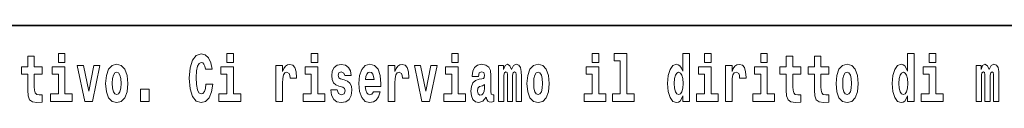
# Model space of a CAD drawing. Extents: x 0 to 210, y 0 to 297.
# Drawn here: x 100 to 124, y 16 to 18 of the extents above; entities that cross this region are included whole.
import ezdxf

# ---------------------------------------------------------------- set-up
doc = ezdxf.new("R2010")
doc.units = 0

msp = doc.modelspace()

# ---------------------------------------------------------------- linework, layer by layer
at = {"color": 7, "lineweight": 35}
msp.add_line((147.812, 18), (71, 18), dxfattribs=at)
at = {"color": 7, "lineweight": 13}
for points in [[(101.136, 17.332), (101.136, 17.116), (101.292, 17.116), (101.292, 17.332)], [(104.644, 16.602), (104.631, 16.501), (104.607, 16.428), (104.574, 16.384), (104.533, 16.369), (104.479, 16.393), (104.442, 16.468), (104.42, 16.591), (104.413, 16.764), (104.42, 16.918), (104.443, 17.029), (104.48, 17.095), (104.531, 17.118), (104.567, 17.106), (104.597, 17.078), (104.619, 17.029), (104.634, 16.962), (104.794, 16.962), (104.764, 17.111), (104.707, 17.225), (104.627, 17.298), (104.532, 17.324), (104.414, 17.284), (104.324, 17.173), (104.267, 16.991), (104.247, 16.743), (104.267, 16.495), (104.324, 16.312), (104.414, 16.201), (104.532, 16.163), (104.636, 16.193), (104.719, 16.279), (104.777, 16.417), (104.806, 16.602)], [(105.143, 17.332), (105.143, 17.116), (105.3, 17.116), (105.3, 17.332)], [(107.147, 17.332), (107.147, 17.116), (107.303, 17.116), (107.303, 17.332)], [(110.487, 17.332), (110.487, 17.116), (110.643, 17.116), (110.643, 17.332)], [(113.826, 17.332), (113.826, 17.116), (113.983, 17.116), (113.983, 17.332)], [(114.35, 17.154), (114.494, 17.154), (114.494, 16.369), (114.311, 16.369), (114.311, 16.193), (114.828, 16.193), (114.828, 16.369), (114.651, 16.369), (114.651, 17.332), (114.35, 17.332)], [(115.983, 16.325), (115.983, 16.193), (116.142, 16.193), (116.142, 17.332), (115.983, 17.332), (115.983, 16.915), (115.951, 16.986), (115.915, 17.037), (115.875, 17.065), (115.829, 17.075), (115.745, 17.043), (115.678, 16.954), (115.635, 16.812), (115.619, 16.62), (115.635, 16.426), (115.678, 16.282), (115.745, 16.193), (115.829, 16.163), (115.877, 16.173), (115.916, 16.201), (115.951, 16.252)], [(116.498, 17.332), (116.498, 17.116), (116.654, 17.116), (116.654, 17.332)], [(117.834, 17.332), (117.834, 17.116), (117.99, 17.116), (117.99, 17.332)], [(121.326, 16.325), (121.326, 16.193), (121.485, 16.193), (121.485, 17.332), (121.326, 17.332), (121.326, 16.915), (121.294, 16.986), (121.259, 17.037), (121.219, 17.065), (121.172, 17.075), (121.088, 17.043), (121.021, 16.954), (120.978, 16.812), (120.963, 16.62), (120.978, 16.426), (121.021, 16.282), (121.088, 16.193), (121.172, 16.163), (121.22, 16.173), (121.26, 16.201), (121.294, 16.252)], [(121.841, 17.332), (121.841, 17.116), (121.998, 17.116), (121.998, 17.332)], [(100.753, 17.016), (100.563, 17.016), (100.563, 17.265), (100.407, 17.265), (100.407, 17.016), (100.258, 17.016), (100.258, 16.839), (100.407, 16.839), (100.407, 16.46), (100.417, 16.323), (100.452, 16.232), (100.52, 16.181), (100.626, 16.163), (100.753, 16.171), (100.753, 16.352), (100.68, 16.346), (100.62, 16.358), (100.584, 16.396), (100.567, 16.458), (100.563, 16.541), (100.563, 16.839), (100.753, 16.839)], [(118.787, 17.016), (118.597, 17.016), (118.597, 17.265), (118.441, 17.265), (118.441, 17.016), (118.292, 17.016), (118.292, 16.839), (118.441, 16.839), (118.441, 16.46), (118.451, 16.323), (118.486, 16.232), (118.554, 16.181), (118.66, 16.163), (118.787, 16.171), (118.787, 16.352), (118.714, 16.346), (118.654, 16.358), (118.618, 16.396), (118.602, 16.458), (118.597, 16.541), (118.597, 16.839), (118.787, 16.839)], [(119.455, 17.016), (119.265, 17.016), (119.265, 17.265), (119.109, 17.265), (119.109, 17.016), (118.96, 17.016), (118.96, 16.839), (119.109, 16.839), (119.109, 16.46), (119.119, 16.323), (119.154, 16.232), (119.222, 16.181), (119.328, 16.163), (119.455, 16.171), (119.455, 16.352), (119.382, 16.346), (119.322, 16.358), (119.286, 16.396), (119.269, 16.458), (119.265, 16.541), (119.265, 16.839), (119.455, 16.839)], [(101.463, 16.369), (101.292, 16.369), (101.292, 17.016), (100.991, 17.016), (100.991, 16.839), (101.136, 16.839), (101.136, 16.369), (100.946, 16.369), (100.946, 16.193), (101.463, 16.193)], [(101.585, 17.045), (101.764, 16.193), (101.947, 16.193), (102.123, 17.045), (101.975, 17.045), (101.857, 16.433), (101.734, 17.045)], [(102.258, 16.618), (102.276, 16.423), (102.328, 16.281), (102.411, 16.193), (102.522, 16.163), (102.632, 16.193), (102.716, 16.281), (102.768, 16.423), (102.787, 16.618), (102.768, 16.812), (102.716, 16.956), (102.631, 17.043), (102.521, 17.075), (102.411, 17.043), (102.328, 16.956), (102.276, 16.812)], [(102.522, 16.886), (102.567, 16.869), (102.6, 16.818), (102.62, 16.734), (102.628, 16.62), (102.62, 16.504), (102.6, 16.42), (102.567, 16.369), (102.522, 16.354), (102.477, 16.369), (102.444, 16.422), (102.424, 16.507), (102.417, 16.626), (102.424, 16.737), (102.445, 16.818), (102.478, 16.869)], [(105.47, 16.369), (105.3, 16.369), (105.3, 17.016), (104.999, 17.016), (104.999, 16.839), (105.143, 16.839), (105.143, 16.369), (104.953, 16.369), (104.953, 16.193), (105.47, 16.193)], [(106.306, 17.045), (106.306, 16.193), (106.466, 16.193), (106.466, 16.626), (106.469, 16.74), (106.486, 16.823), (106.517, 16.873), (106.568, 16.891), (106.624, 16.854), (106.64, 16.812), (106.645, 16.753), (106.645, 16.748), (106.8, 16.748), (106.8, 16.763), (106.79, 16.899), (106.761, 16.996), (106.711, 17.053), (106.639, 17.073), (106.581, 17.062), (106.534, 17.03), (106.496, 16.976), (106.466, 16.9), (106.466, 17.045)], [(107.474, 16.369), (107.303, 16.369), (107.303, 17.016), (107.003, 17.016), (107.003, 16.839), (107.147, 16.839), (107.147, 16.369), (106.957, 16.369), (106.957, 16.193), (107.474, 16.193)], [(107.899, 16.531), (107.942, 16.501), (107.958, 16.444), (107.934, 16.374), (107.863, 16.347), (107.795, 16.379), (107.768, 16.468), (107.617, 16.468), (107.633, 16.338), (107.681, 16.241), (107.757, 16.184), (107.861, 16.163), (107.969, 16.184), (108.048, 16.241), (108.097, 16.333), (108.113, 16.457), (108.101, 16.552), (108.068, 16.625), (108.011, 16.677), (107.931, 16.709), (107.845, 16.729), (107.804, 16.756), (107.788, 16.813), (107.807, 16.869), (107.859, 16.892), (107.92, 16.867), (107.945, 16.805), (108.097, 16.805), (108.097, 16.808), (108.08, 16.916), (108.033, 17), (107.959, 17.054), (107.861, 17.073), (107.764, 17.054), (107.693, 16.999), (107.648, 16.913), (107.634, 16.802), (107.645, 16.71), (107.678, 16.637), (107.732, 16.585), (107.805, 16.555)], [(108.624, 16.422), (108.59, 16.368), (108.543, 16.349), (108.501, 16.362), (108.467, 16.4), (108.443, 16.463), (108.432, 16.55), (108.803, 16.55), (108.805, 16.607), (108.787, 16.808), (108.735, 16.956), (108.651, 17.045), (108.538, 17.075), (108.431, 17.043), (108.347, 16.954), (108.294, 16.81), (108.276, 16.62), (108.294, 16.426), (108.347, 16.282), (108.428, 16.193), (108.535, 16.163), (108.624, 16.179), (108.695, 16.225), (108.749, 16.304), (108.79, 16.422)], [(108.641, 16.713), (108.435, 16.713), (108.444, 16.786), (108.467, 16.842), (108.499, 16.877), (108.538, 16.889), (108.579, 16.877), (108.611, 16.843), (108.631, 16.788)], [(108.978, 17.045), (108.978, 16.193), (109.137, 16.193), (109.137, 16.626), (109.141, 16.74), (109.157, 16.823), (109.188, 16.873), (109.239, 16.891), (109.296, 16.854), (109.312, 16.812), (109.317, 16.753), (109.317, 16.748), (109.471, 16.748), (109.471, 16.763), (109.461, 16.899), (109.432, 16.996), (109.383, 17.053), (109.31, 17.073), (109.253, 17.062), (109.206, 17.03), (109.167, 16.976), (109.137, 16.9), (109.137, 17.045)], [(109.6, 17.045), (109.779, 16.193), (109.962, 16.193), (110.138, 17.045), (109.991, 17.045), (109.872, 16.433), (109.749, 17.045)], [(110.814, 16.369), (110.643, 16.369), (110.643, 17.016), (110.342, 17.016), (110.342, 16.839), (110.487, 16.839), (110.487, 16.369), (110.297, 16.369), (110.297, 16.193), (110.814, 16.193)], [(111.125, 16.788), (111.142, 16.87), (111.199, 16.899), (111.251, 16.877), (111.269, 16.813), (111.262, 16.764), (111.24, 16.74), (111.2, 16.731), (111.138, 16.721), (111.053, 16.69), (110.992, 16.631), (110.956, 16.547), (110.944, 16.438), (110.956, 16.323), (110.992, 16.236), (111.051, 16.184), (111.131, 16.163), (111.227, 16.197), (111.31, 16.297), (111.322, 16.239), (111.345, 16.201), (111.379, 16.182), (111.426, 16.174), (111.49, 16.187), (111.49, 16.352), (111.463, 16.347), (111.427, 16.368), (111.421, 16.433), (111.421, 16.81), (111.407, 16.926), (111.367, 17.008), (111.298, 17.057), (111.199, 17.075), (111.103, 17.054), (111.032, 16.999), (110.987, 16.912), (110.973, 16.801), (110.973, 16.788)], [(112.018, 16.824), (112.018, 16.193), (112.144, 16.193), (112.144, 16.782), (112.139, 16.905), (112.121, 16.997), (112.084, 17.054), (112.023, 17.075), (111.96, 17.043), (111.908, 16.951), (111.872, 17.041), (111.811, 17.075), (111.756, 17.043), (111.717, 16.954), (111.717, 17.045), (111.603, 17.045), (111.603, 16.193), (111.728, 16.193), (111.728, 16.818), (111.74, 16.875), (111.776, 16.896), (111.802, 16.88), (111.811, 16.835), (111.811, 16.193), (111.936, 16.193), (111.936, 16.818), (111.948, 16.875), (111.983, 16.896), (112.009, 16.88), (112.018, 16.835)], [(112.277, 16.618), (112.295, 16.423), (112.347, 16.281), (112.43, 16.193), (112.541, 16.163), (112.651, 16.193), (112.734, 16.281), (112.787, 16.423), (112.805, 16.618), (112.787, 16.812), (112.734, 16.956), (112.65, 17.043), (112.54, 17.075), (112.43, 17.043), (112.347, 16.956), (112.295, 16.812)], [(112.541, 16.886), (112.586, 16.869), (112.619, 16.818), (112.639, 16.734), (112.647, 16.62), (112.639, 16.504), (112.619, 16.42), (112.586, 16.369), (112.541, 16.354), (112.496, 16.369), (112.463, 16.422), (112.443, 16.507), (112.436, 16.626), (112.443, 16.737), (112.464, 16.818), (112.497, 16.869)], [(114.153, 16.369), (113.983, 16.369), (113.983, 17.016), (113.682, 17.016), (113.682, 16.839), (113.826, 16.839), (113.826, 16.369), (113.636, 16.369), (113.636, 16.193), (114.153, 16.193)], [(115.882, 16.885), (115.928, 16.867), (115.961, 16.818), (115.983, 16.734), (115.991, 16.62), (115.983, 16.504), (115.961, 16.42), (115.926, 16.369), (115.882, 16.354), (115.839, 16.369), (115.806, 16.42), (115.784, 16.504), (115.778, 16.62), (115.784, 16.734), (115.806, 16.816), (115.839, 16.867)], [(116.825, 16.369), (116.654, 16.369), (116.654, 17.016), (116.354, 17.016), (116.354, 16.839), (116.498, 16.839), (116.498, 16.369), (116.308, 16.369), (116.308, 16.193), (116.825, 16.193)], [(116.993, 17.045), (116.993, 16.193), (117.152, 16.193), (117.152, 16.626), (117.156, 16.74), (117.172, 16.823), (117.204, 16.873), (117.255, 16.891), (117.311, 16.854), (117.327, 16.812), (117.332, 16.753), (117.332, 16.748), (117.486, 16.748), (117.486, 16.763), (117.476, 16.899), (117.448, 16.996), (117.398, 17.053), (117.326, 17.073), (117.268, 17.062), (117.221, 17.03), (117.182, 16.976), (117.152, 16.9), (117.152, 17.045)], [(118.161, 16.369), (117.99, 16.369), (117.99, 17.016), (117.689, 17.016), (117.689, 16.839), (117.834, 16.839), (117.834, 16.369), (117.644, 16.369), (117.644, 16.193), (118.161, 16.193)], [(119.624, 16.618), (119.642, 16.423), (119.694, 16.281), (119.778, 16.193), (119.889, 16.163), (119.998, 16.193), (120.082, 16.281), (120.134, 16.423), (120.153, 16.618), (120.134, 16.812), (120.082, 16.956), (119.997, 17.043), (119.887, 17.075), (119.778, 17.043), (119.694, 16.956), (119.642, 16.812)], [(119.889, 16.886), (119.933, 16.869), (119.966, 16.818), (119.986, 16.734), (119.994, 16.62), (119.986, 16.504), (119.966, 16.42), (119.933, 16.369), (119.889, 16.354), (119.843, 16.369), (119.81, 16.422), (119.79, 16.507), (119.783, 16.626), (119.79, 16.737), (119.811, 16.818), (119.844, 16.869)], [(121.226, 16.885), (121.271, 16.867), (121.304, 16.818), (121.326, 16.734), (121.334, 16.62), (121.326, 16.504), (121.304, 16.42), (121.27, 16.369), (121.226, 16.354), (121.182, 16.369), (121.149, 16.42), (121.128, 16.504), (121.121, 16.62), (121.128, 16.734), (121.149, 16.816), (121.182, 16.867)], [(122.169, 16.369), (121.998, 16.369), (121.998, 17.016), (121.697, 17.016), (121.697, 16.839), (121.841, 16.839), (121.841, 16.369), (121.652, 16.369), (121.652, 16.193), (122.169, 16.193)], [(123.372, 16.824), (123.372, 16.193), (123.499, 16.193), (123.499, 16.782), (123.493, 16.905), (123.476, 16.997), (123.439, 17.054), (123.378, 17.075), (123.315, 17.043), (123.263, 16.951), (123.227, 17.041), (123.166, 17.075), (123.111, 17.043), (123.072, 16.954), (123.072, 17.045), (122.957, 17.045), (122.957, 16.193), (123.083, 16.193), (123.083, 16.818), (123.095, 16.875), (123.131, 16.896), (123.157, 16.88), (123.166, 16.835), (123.166, 16.193), (123.29, 16.193), (123.29, 16.818), (123.303, 16.875), (123.338, 16.896), (123.364, 16.88), (123.372, 16.835)], [(103.088, 16.485), (103.088, 16.193), (103.292, 16.193), (103.292, 16.485)], [(111.267, 16.498), (111.258, 16.433), (111.234, 16.384), (111.2, 16.352), (111.159, 16.342), (111.113, 16.369), (111.097, 16.439), (111.11, 16.507), (111.15, 16.544), (111.218, 16.563), (111.267, 16.596)]]:
    msp.add_lwpolyline(points, close=True, dxfattribs=at)

doc.saveas('drawing.dxf')
